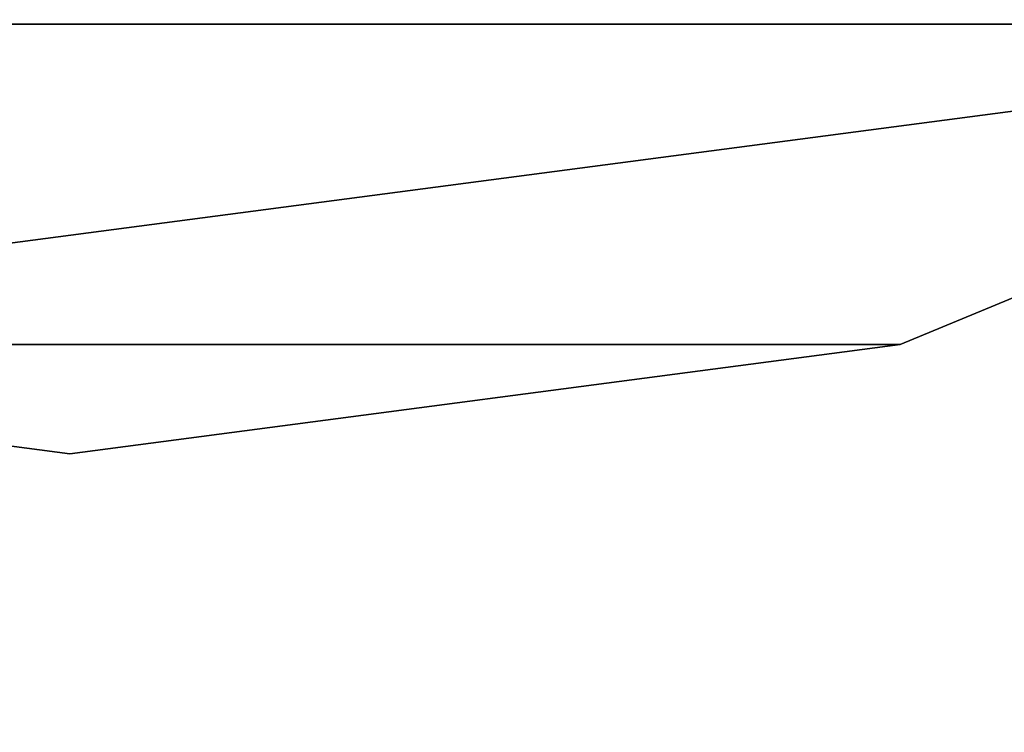
# Model space of a CAD drawing. Units: centimetres. Extents: x -282 to 278, y -200 to 200.
# Drawn here: x 51 to 53, y 33 to 34 of the extents above; entities that cross this region are included whole.
import ezdxf

# ---------------------------------------------------------------- set-up
doc = ezdxf.new("R2010")
doc.units = ezdxf.units.CM
doc.header["$LTSCALE"] = 2.54
doc.layers.get('0').update_dxf_attribs({"true_color": 0xff5454})
doc.layers.add('VP-EQ', color=7, linetype='Continuous', true_color=0x8a3492)

# ---------------------------------------------------------------- blocks, each defined once
blk = doc.blocks.new('Grupuj_41')
at = {"color": 0}
mesh = blk.add_polyface(dxfattribs=at)
corners = [(68.5002, 68.4975), (-11, -11), (-11, 68.4975, 0), (68.5002, -11)]
mesh.append_faces([[corners[k] for k in face] for face in [(0, 1, 2), (1, 0, 3)]], dxfattribs={"vtx0": -1, "color": 0})
mesh = blk.add_polyface(dxfattribs=at)
corners = [(-11, -11, 0.25), (68.5002, 68.4975, 0.25), (-11, 68.4975, 0.25), (68.5002, -11, 0.25)]
mesh.append_faces([[corners[k] for k in face] for face in [(0, 1, 2), (1, 0, 3)]], dxfattribs={"vtx0": -1, "color": 0})
blk = doc.blocks.new('Grupuj_29')
at = {"color": 253, "true_color": 0xa8a8a8}
blk.add_blockref('Grupuj_41', (2.8215, 2.8229, -0.25), dxfattribs=at)
blk = doc.blocks.new('Grupuj_70')
at = {"color": 0}
mesh = blk.add_polyface(dxfattribs=at)
corners = [(0.8295, 5.4835, -0.0201), (0.8295, 3.5165, -0.0201), (0.7, 4.5, -0.0201), (1.2091, 2.6, -0.0201), (1.2091, 6.4, -0.0201), (1.813, 1.813, -0.0201), (1.813, 7.187, -0.0201), (2.6, 1.2091, -0.0201), (2.6, 7.7909, -0.0201), (3.5165, 0.8295, -0.0201), (3.5165, 8.1705, -0.0201), (4.5, 0.7, -0.0201), (4.5, 8.3, -0.0201), (5.4835, 0.8295, -0.0201), (5.4835, 8.1705, -0.0201), (6.4, 1.2091, -0.0201), (6.4, 7.7909, -0.0201), (7.187, 7.187, -0.0201), (7.187, 1.813, -0.0201), (7.7909, 2.6, -0.0201), (7.7909, 6.4, -0.0201), (8.1705, 5.4835, -0.0201), (8.1705, 3.5165, -0.0201), (8.3, 4.5, -0.0201)]
mesh.append_faces([[corners[k] for k in face] for face in [(0, 1, 2), (22, 21, 23)]], dxfattribs={"vtx0": -1, "color": 0})
mesh.append_faces([[corners[k] for k in face] for face in [(1, 0, 3), (3, 4, 5), (5, 6, 7), (7, 8, 9), (9, 10, 11), (11, 12, 13), (13, 14, 15), (15, 17, 18), (18, 17, 19), (19, 21, 22)]], dxfattribs={"vtx0": -1, "vtx1": -1, "color": 0})
mesh.append_faces([[corners[k] for k in face] for face in [(3, 0, 4), (5, 4, 6), (7, 6, 8), (9, 8, 10), (11, 10, 12), (13, 12, 14), (15, 14, 16), (15, 16, 17), (19, 17, 20), (19, 20, 21)]], dxfattribs={"vtx0": -1, "vtx2": -1, "color": 0})
mesh = blk.add_polyface(dxfattribs=at)
corners = [(0.8295, 3.5165, 33.7349), (0.8295, 5.4835, 33.7349), (0.7, 4.5, 33.7349), (1.2091, 2.6, 33.7349), (1.2091, 6.4, 33.7349), (1.813, 1.813, 33.7349), (1.813, 7.187, 33.7349), (2.6, 1.2091, 33.7349), (2.6, 7.7909, 33.7349), (3.5165, 0.8295, 33.7349), (3.5165, 8.1705, 33.7349), (4.5, 0.7, 33.7349), (4.5, 8.3, 33.7349), (5.4835, 0.8295, 33.7349), (5.4835, 8.1705, 33.7349), (6.4, 1.2091, 33.7349), (6.4, 7.7909, 33.7349), (7.187, 1.813, 33.7349), (7.187, 7.187, 33.7349), (7.7909, 2.6, 33.7349), (7.7909, 6.4, 33.7349), (8.1705, 3.5165, 33.7349), (8.1705, 5.4835, 33.7349), (8.3, 4.5, 33.7349)]
mesh.append_faces([[corners[k] for k in face] for face in [(0, 1, 2), (22, 21, 23)]], dxfattribs={"vtx0": -1, "color": 0})
mesh.append_faces([[corners[k] for k in face] for face in [(1, 3, 4), (4, 5, 6), (6, 7, 8), (8, 9, 10), (10, 11, 12), (12, 13, 14), (14, 15, 16), (16, 17, 18), (18, 19, 20), (20, 21, 22)]], dxfattribs={"vtx0": -1, "vtx1": -1, "color": 0})
mesh.append_faces([[corners[k] for k in face] for face in [(1, 0, 3), (4, 3, 5), (6, 5, 7), (8, 7, 9), (10, 9, 11), (12, 11, 13), (14, 13, 15), (16, 15, 17), (18, 17, 19), (20, 19, 21)]], dxfattribs={"vtx0": -1, "vtx2": -1, "color": 0})
mesh = blk.add_polyface(dxfattribs=at)
corners = [(0.8295, 5.4835, 33.7349), (0.7, 4.5, -0.0201), (0.7, 4.5, 33.7349), (0.8295, 5.4835, -0.0201)]
mesh.append_faces([[corners[k] for k in face] for face in [(0, 1, 2), (1, 0, 3)]], dxfattribs={"vtx0": -1, "color": 0})
mesh = blk.add_polyface(dxfattribs=at)
corners = [(0.7, 4.5, 33.7349), (0.8295, 3.5165, -0.0201), (0.8295, 3.5165, 33.7349), (0.7, 4.5, -0.0201)]
mesh.append_faces([[corners[k] for k in face] for face in [(0, 1, 2), (1, 0, 3)]], dxfattribs={"vtx0": -1, "color": 0})
mesh = blk.add_polyface(dxfattribs=at)
corners = [(0.8295, 3.5165, 33.7349), (1.2091, 2.6, -0.0201), (1.2091, 2.6, 33.7349), (0.8295, 3.5165, -0.0201)]
mesh.append_faces([[corners[k] for k in face] for face in [(0, 1, 2), (1, 0, 3)]], dxfattribs={"vtx0": -1, "color": 0})
blk = doc.blocks.new('Komponent_5')
at = {"color": 253, "true_color": 0xa8a8a8, "zscale": 2.162160757136502}
blk.add_blockref('Grupuj_70', (0, 0, -39.2054), dxfattribs=at)
blk = doc.blocks.new('Grupuj_21')
at = {"color": 0, "zscale": 0.3811321548118043, "rotation": 269.9999999999027}
blk.add_blockref('Komponent_5', (-0.7, 8.3, 20.8774), dxfattribs=at)
blk = doc.blocks.new('Komponent_3')
at = {"color": 0, "rotation": 270}
blk.add_blockref('Grupuj_29', (11, 74.1432, 95.5083), dxfattribs=at)
at = {"color": 0}
blk.add_blockref('Grupuj_21', (70.4968, 7.087, 54.7774), dxfattribs=at)
blk = doc.blocks.new('Grupuj_18')
at = {"color": 0, "rotation": 180.0000000000588}
blk.add_blockref('Komponent_3', (255.9067, 92.1026, -54.7573), dxfattribs=at)

msp = doc.modelspace()

# ---------------------------------------------------------------- block references
at = {"layer": 'VP-EQ', "color": 0}
msp.add_blockref('Grupuj_18', (-130.1262, -44.2412, -5.9386), dxfattribs=at)

doc.saveas('drawing.dxf')
